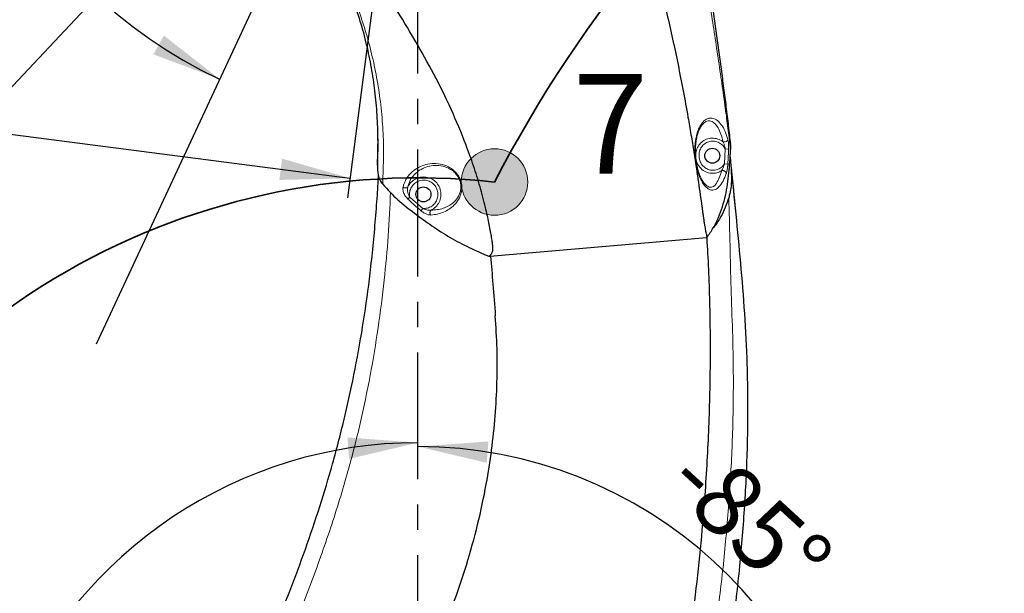
# Model space of a CAD drawing. Units: millimetres. Extents: x 0 to 594, y 0 to 420.
# Drawn here: x 151 to 201, y 296 to 325 of the extents above; entities that cross this region are included whole.
import ezdxf

# ---------------------------------------------------------------- set-up
doc = ezdxf.new("R2010")
doc.units = ezdxf.units.MM
doc.linetypes.add('CENTER', pattern=[10.16, 6.35, -1.27, 1.27, -1.27])
doc.layers.add('LIVELLO0', color=7, linetype='Continuous')
doc.layers.add('LIVELLO7', color=7, linetype='Continuous')
doc.styles.add('SLDTEXTSTYLE1', font='TXT', dxfattribs={"width": 0.75})
doc.styles.add('SLDTEXTSTYLE2', font='TXT', dxfattribs={"width": 0.605})
doc.dimstyles.new('SLDDIMSTYLE0', dxfattribs={"dimtxt": 3.5, "dimasz": 3.5, "dimexe": 0, "dimexo": 0.0625, "dimgap": 0.875, "dimtad": 1, "dimlfac": 6, "dimrnd": 1e-09, "dimzin": 12, "dimdsep": 46, "dimtxsty": 'SLDTEXTSTYLE2', "dimsah": 1, "dimcen": 0.09, "dimadec": 0, "dimazin": 3, "dimtfac": 1, "dimtdec": 3, "dimtofl": 0, "dimtmove": 0, "dimatfit": 3, "dimfxl": 0, "dimfrac": 2, "dimtolj": 1, "dimtzin": 12, "dimarcsym": 0})
doc.dimstyles.new('SLDDIMSTYLE2', dxfattribs={"dimtxt": 3.5, "dimasz": 3.5, "dimexe": 0, "dimexo": 0.0625, "dimgap": 0.875, "dimtad": 1, "dimdec": 4, "dimlfac": 6, "dimzin": 12, "dimdsep": 46, "dimtxsty": 'SLDTEXTSTYLE2', "dimsah": 1, "dimcen": 0.09, "dimazin": 3, "dimtfac": 1, "dimtdec": 3, "dimtofl": 0, "dimtmove": 0, "dimatfit": 3, "dimfxl": 0, "dimfrac": 2, "dimtolj": 1, "dimtzin": 12, "dimarcsym": 0})
doc.dimstyles.new('SLDDIMSTYLE3', dxfattribs={"dimtxt": 0.18, "dimasz": 1.076923, "dimexe": 0, "dimexo": 0.0625, "dimgap": 0, "dimtad": 0, "dimtih": 1, "dimtoh": 1, "dimdec": 0, "dimrnd": 1e-09, "dimzin": 0, "dimdsep": 46, "dimtxsty": 'Standard', "dimblk1": 'DOT', "dimblk2": 'DOT', "dimsah": 1, "dimcen": 0.09, "dimadec": 0, "dimazin": 0, "dimtfac": 1.076923, "dimtdec": 0, "dimtofl": 0, "dimtmove": 0, "dimatfit": 3, "dimldrblk": 'DOT', "dimfxl": 0, "dimfrac": 2, "dimtolj": 1, "dimtzin": 0, "dimarcsym": 0})

# ---------------------------------------------------------------- blocks, each defined once
blk = doc.blocks.new('_D_5')
at = {"layer": 'LIVELLO7'}
for p, q in [((170.214, 407.879), (28.63, 407.879)), ((29.621, 407.879), (29.621, 172.884)), ((126.609, 172.884), (28.63, 172.884))]:
    blk.add_line(p, q, dxfattribs=at)
for points in [[(29.621, 407.879), (29.082, 404.379), (30.159, 404.379)], [(29.621, 172.884), (30.159, 176.384), (29.082, 176.384)]]:
    blk.add_solid(points, dxfattribs=at)
at = {"layer": 'LIVELLO7', "insert": (25.109, 281.693), "char_height": 3.5, "attachment_point": 1, "rotation": 90, "style": 'SLDTEXTSTYLE2'}
blk.add_mtext('1409,97', dxfattribs=at)
blk = doc.blocks.new('_D_8')
at = {"layer": 'LIVELLO7'}
for p, q in [((106.754, 350.369), (103.35, 324.097)), ((171.078, 342.035), (167.674, 315.764)), ((103.477, 325.079), (167.801, 316.746))]:
    blk.add_line(p, q, dxfattribs=at)
for points in [[(103.477, 325.079), (106.879, 324.096), (107.018, 325.164)], [(167.801, 316.746), (164.4, 317.73), (164.261, 316.662)]]:
    blk.add_solid(points, dxfattribs=at)
at = {"layer": 'LIVELLO7', "insert": (128.928, 326.332), "char_height": 3.5, "attachment_point": 1, "rotation": 352.6183, "style": 'SLDTEXTSTYLE2'}
blk.add_mtext('389,17', dxfattribs=at)
blk = doc.blocks.new('_D_11')
at = {"layer": 'LIVELLO7'}
blk.add_arc((171.205, 281.351), 22.149, 90, 225, dxfattribs=at)
for points in [[(171.205, 303.5), (167.674, 303.763), (167.758, 302.689)], [(155.544, 265.69), (153.679, 268.7), (152.861, 268.001)]]:
    blk.add_solid(points, dxfattribs=at)
at = {"layer": 'LIVELLO7', "char_height": 3.5, "attachment_point": 1, "rotation": 67.5, "style": 'SLDTEXTSTYLE2'}
for s, insert in [('135°', (145.209, 288.257)), ('+', (144.133, 285.661))]:
    blk.add_mtext(s, dxfattribs=dict(at, insert=insert))
blk = doc.blocks.new('_D_12')
at = {"layer": 'LIVELLO7'}
blk.add_line((171.205, 344.008), (171.205, 367.515), dxfattribs=at)
blk.add_arc((171.205, 343.018), 23.506, 90, 245, dxfattribs=at)
for points in [[(171.205, 366.524), (167.675, 366.803), (167.754, 365.729)], [(161.271, 321.714), (158.48, 323.893), (157.954, 322.953)]]:
    blk.add_solid(points, dxfattribs=at)
at = {"layer": 'LIVELLO7', "char_height": 3.5, "attachment_point": 1, "rotation": 290.4758, "style": 'SLDTEXTSTYLE2'}
for s, insert in [('-', (151.391, 341.781)), ('155°', (151.951, 340.283))]:
    blk.add_mtext(s, dxfattribs=dict(at, insert=insert))
blk = doc.blocks.new('_D_15')
at = {"layer": 'LIVELLO7'}
blk.add_arc((171.205, 281.351), 21.954, 5, 90, dxfattribs=at)
for points in [[(171.205, 303.305), (174.652, 302.492), (174.737, 303.565)], [(193.075, 283.264), (193.027, 286.805), (191.965, 286.627)]]:
    blk.add_solid(points, dxfattribs=at)
at = {"layer": 'LIVELLO7', "char_height": 3.5, "attachment_point": 1, "rotation": 317.5, "style": 'SLDTEXTSTYLE2'}
for s, insert in [('-', (185.814, 303.86)), ('85°', (186.993, 302.78))]:
    blk.add_mtext(s, dxfattribs=dict(at, insert=insert))
blk = doc.blocks.new('_D_20')
at = {"layer": 'LIVELLO7'}
for p, q in [((172.196, 343.018), (325.522, 343.018)), ((324.531, 343.018), (324.531, 281.351)), ((172.196, 281.351), (325.522, 281.351))]:
    blk.add_line(p, q, dxfattribs=at)
for points in [[(324.531, 343.018), (323.993, 339.518), (325.07, 339.518)], [(324.531, 281.351), (325.07, 284.851), (323.993, 284.851)]]:
    blk.add_solid(points, dxfattribs=at)
at = {"layer": 'LIVELLO7', "insert": (320.019, 308.174), "char_height": 3.5, "attachment_point": 1, "rotation": 90, "style": 'SLDTEXTSTYLE2'}
blk.add_mtext('370', dxfattribs=at)
blk = doc.blocks.new('_Dot')
at = {"color": 0, "linetype": 'ByBlock', "lineweight": -2}
blk.add_line((-0.5, 0), (-1, 0), dxfattribs=at)
at = {"color": 0, "linetype": 'ByBlock', "const_width": 0.5}
blk.add_lwpolyline([(-0.25, 0, 1), (0.25, 0, 1)], format="xyb", close=True, dxfattribs=at)

msp = doc.modelspace()

# ---------------------------------------------------------------- hatches: boundary and pattern name
at = {"layer": 'LIVELLO0'}
h = msp.add_hatch(color=256, dxfattribs=at)
edge = h.paths.add_edge_path(flags=0)
edge.add_arc((175.042291, 316.556583), 1.666667, 0, 360)

# ---------------------------------------------------------------- linework, layer by layer
at = {"color": 7, "linetype": 'Continuous', "lineweight": 25}
for p, q in [((169.197607, 318.717149), (169.177926, 317.408672)), ((186.865468, 318.155096), (186.858476, 318.440949)), ((186.862592, 318.402191), (186.867051, 318.194964)), ((186.840482, 317.802078), (186.883657, 317.373633)), ((174.806163, 312.83698), (185.661295, 313.786682)), ((185.661295, 313.786682), (185.685633, 313.791426)), ((174.751827, 312.836228), (174.806163, 312.83698))]:
    msp.add_line(p, q, dxfattribs=at)
at = {"color": 8, "linetype": 'Continuous', "lineweight": 18}
for p, q in [((186.566255, 317.467282), (186.604259, 318.212754)), ((186.604259, 318.212754), (186.765943, 318.206426)), ((186.553361, 317.448188), (186.566255, 317.467282)), ((186.566255, 317.467282), (186.728361, 317.456657)), ((170.793551, 315.801386), (170.703784, 315.706431)), ((170.793551, 315.801386), (171.446007, 315.228417)), ((171.357463, 315.121489), (171.446007, 315.228417))]:
    msp.add_line(p, q, dxfattribs=at)
at = {"color": 7, "linetype": 'Continuous', "lineweight": 25}
for centre in [(185.952545, 317.874052), (171.482809, 315.938901)]:
    msp.add_circle(centre, 0.375, dxfattribs=at)
for points, knots in [([(177.763742, 339.608659), (177.8691, 339.484205), (178.079587, 339.235569), (178.364848, 338.835771), (178.635446, 338.429964), (178.896284, 338.010041), (179.14614, 337.583678), (179.434641, 337.064602), (179.751012, 336.45912), (180.093737, 335.757799), (180.679525, 334.482244), (181.439362, 332.600268), (182.289595, 330.112737), (183.035454, 327.572196), (183.681609, 325.020439), (184.251481, 322.417464), (184.634, 320.395455), (184.884831, 318.931959), (185.026247, 318.063534), (185.149687, 317.267296), (185.255649, 316.554001), (185.346536, 315.922388), (185.41213, 315.453674), (185.456108, 315.139208), (185.481662, 314.957371), (185.508595, 314.767649), (185.537232, 314.570647), (185.574828, 314.327473), (185.611904, 314.11934), (185.643294, 313.974452), (185.667088, 313.877992), (185.67951, 313.820057), (185.685649, 313.791427)], [0, 0, 0, 0, 0.016390053, 0.032744468, 0.049343143, 0.065430434, 0.082435097, 0.099019538, 0.125124972, 0.151095599, 0.17747185, 0.266197102, 0.354928107, 0.441651134, 0.532397922, 0.619720539, 0.709872488, 0.73968866, 0.769366222, 0.798607996, 0.821213448, 0.842964227, 0.864913791, 0.872323745, 0.879779299, 0.887307832, 0.897396944, 0.909004219, 0.931887664, 0.955206362, 0.977864488, 1, 1, 1, 1]), ([(184.846105, 331.948818), (185.08459, 330.648144), (185.442725, 328.694917), (185.848869, 326.082479), (186.132489, 324.136226), (186.351292, 322.527981), (186.517583, 321.264472), (186.640298, 320.309886), (186.758858, 319.349634), (186.825118, 318.745235), (186.858476, 318.440949)], [0, 0, 0, 0, 0.284205243, 0.426791859, 0.5693564848, 0.7090151463, 0.7794083417, 0.8497781259, 0.9243706464, 1, 1, 1, 1]), ([(174.751856, 312.836232), (174.801436, 312.876916), (174.900579, 312.95827), (174.950886, 313.074949), (174.962143, 313.220097), (174.954071, 313.36661), (174.929391, 313.568421), (174.887875, 313.83716), (174.831237, 314.161369), (174.762373, 314.51686), (174.682465, 314.89306), (174.544201, 315.491373), (174.322857, 316.32489), (173.994213, 317.373394), (173.526071, 318.677833), (172.881223, 320.21721), (172.021603, 321.967352), (171.058559, 323.66801), (170.049952, 325.343978), (169.360693, 326.454131), (169.016662, 327.008245)], [0, 0, 0, 0, 0.04682717, 0.093637062, 0.116269171, 0.139398093, 0.162263123, 0.185130073, 0.20790301, 0.230873418, 0.253474429, 0.27664128, 0.337306238, 0.398367552, 0.459711838, 0.567555217, 0.675465293, 0.783276186, 0.891826049, 1, 1, 1, 1]), ([(169.177926, 317.408672), (169.189826, 317.73797), (169.215317, 318.443302), (169.18917, 319.601859), (169.097699, 320.803928), (168.938218, 321.992479), (168.713041, 323.157286), (168.421066, 324.320608), (168.165476, 325.085954), (168.03768, 325.46863)], [0, 0, 0, 0, 0.130967614, 0.280522487, 0.431554061, 0.572366899, 0.713198254, 0.856597948, 1, 1, 1, 1]), ([(185.685637, 313.791448), (185.794796, 313.948773), (186.012898, 314.263114), (186.272712, 314.777372), (186.472077, 315.31889), (186.664985, 316.062717), (186.801019, 317.012204), (186.844007, 317.774523), (186.865468, 318.155096)], [0, 0, 0, 0, 0.124968527, 0.249691586, 0.375104964, 0.501275051, 0.751020665, 1, 1, 1, 1]), ([(169.177926, 317.408672), (169.17996, 317.241205), (169.183041, 316.987679), (169.282728, 316.656274), (169.38616, 316.515468), (169.438469, 316.444257)], [0, 0, 0, 0, 0.490263467, 0.742207922, 1, 1, 1, 1]), ([(186.883657, 317.373633), (186.966023, 316.564092), (187.130724, 314.945318), (187.366606, 312.502493), (187.568471, 309.985042), (187.709241, 307.305678), (187.738044, 304.466797), (187.643329, 301.478004), (187.434985, 298.441569), (187.119511, 295.3661), (186.703625, 292.25844), (186.333428, 290.196779), (186.148411, 289.1664)], [0, 0, 0, 0, 0.090980424, 0.18192634, 0.273288027, 0.364651916, 0.468936233, 0.573321445, 0.677631209, 0.785064812, 0.892579445, 1, 1, 1, 1]), ([(186.883657, 317.373633), (186.898405, 317.144353), (186.928212, 316.680961), (186.877304, 316.138703), (186.793851, 315.840584), (186.77366, 315.768455)], [0, 0, 0, 0, 0.426081044, 0.86114266, 1, 1, 1, 1]), ([(186.882576, 317.384365), (186.882992, 317.380237), (186.900349, 317.208016), (186.930638, 316.908709), (186.971854, 316.501328), (187.006462, 316.159114), (187.031912, 315.906923), (187.050366, 315.723704), (187.063867, 315.589421), (187.08006, 315.428095), (187.091396, 315.314844), (187.095934, 315.269399), (187.096691, 315.261815)], [0, 0, 0, 0, 0.003161436, 0.131906387, 0.256883482, 0.382656293, 0.508967534, 0.593011405, 0.67728132, 0.762254123, 0.960324521, 1, 1, 1, 1]), ([(162.519533, 290.84353), (162.999983, 291.888819), (163.793949, 293.61621), (164.792561, 296.066101), (165.581652, 298.169468), (166.299242, 300.296204), (166.964237, 302.515575), (167.560146, 304.819138), (168.078887, 307.209705), (168.499038, 309.601266), (168.843965, 312.111926), (169.049785, 314.268135), (169.175993, 315.893205), (169.215146, 316.600966), (169.229724, 316.864494)], [0, 0, 0, 0, 0.124153192, 0.205169131, 0.2861828, 0.367792643, 0.449399995, 0.539387444, 0.629372774, 0.720397243, 0.811434923, 0.91621447, 0.968803251, 1, 1, 1, 1]), ([(169.438469, 316.444257), (169.686232, 316.179506), (170.179155, 315.652784), (171.033186, 314.990003), (171.902158, 314.355803), (172.807785, 313.767631), (173.767683, 313.27275), (174.424398, 312.981436), (174.751813, 312.836197)], [0, 0, 0, 0, 0.167855814, 0.333948687, 0.499911496, 0.666912268, 0.833933909, 1, 1, 1, 1]), ([(186.77366, 315.768455), (186.719421, 315.607187), (186.610449, 315.283186), (186.375421, 314.803234), (186.168425, 314.459953), (186.019643, 314.289287), (185.997424, 314.263801)], [0, 0, 0, 0, 0.29931435, 0.601346399, 0.940467357, 1, 1, 1, 1]), ([(184.251825, 289.992514), (184.396935, 290.865914), (184.686658, 292.609718), (185.041971, 295.227342), (185.33745, 297.83214), (185.542765, 300.142534), (185.679885, 302.146122), (185.769194, 303.864957), (185.828499, 305.557869), (185.859115, 307.245108), (185.860582, 308.908276), (185.83313, 310.560676), (185.776842, 312.184184), (185.720878, 313.256215), (185.688116, 313.77767), (185.687021, 313.795092)], [0, 0, 0, 0, 0.107615091, 0.214860947, 0.321850291, 0.428442552, 0.500435314, 0.570725224, 0.64298397, 0.713008833, 0.784149938, 0.855289599, 0.926425295, 0.997541857, 1, 1, 1, 1]), ([(174.848479, 312.840682), (174.884735, 312.37725), (174.960255, 311.411931), (175.040309, 310.392224), (175.081931, 309.862061)], [0, 0, 0, 0, 0.4800825465, 1, 1, 1, 1]), ([(172.146117, 293.425467), (172.421153, 294.071355), (172.973413, 295.36827), (173.652717, 297.369915), (174.214882, 299.392416), (174.626278, 301.319438), (174.910123, 303.131565), (175.089281, 304.835173), (175.178382, 306.527291), (175.185887, 308.209885), (175.116645, 309.310347), (175.081931, 309.862061)], [0, 0, 0, 0, 0.12196556, 0.244901074, 0.368547612, 0.489811664, 0.592202469, 0.694093258, 0.795955704, 0.897702693, 1, 1, 1, 1])]:
    msp.add_open_spline(points, degree=3, knots=knots, dxfattribs=at)
at = {"color": 8, "linetype": 'Continuous', "lineweight": 18}
for points, knots in [([(186.865468, 318.155096), (186.859428, 318.210228), (186.821192, 318.559259), (186.738381, 319.249796), (186.595874, 320.318859), (186.429142, 321.498668), (186.242602, 322.776856), (185.984437, 324.487247), (185.641295, 326.629433), (185.194894, 329.198715), (184.860685, 330.908283), (184.693598, 331.76298)], [0, 0, 0, 0, 0.014363705, 0.090934501, 0.167629509, 0.260763919, 0.354093396, 0.447389004, 0.631500337, 0.815769045, 1, 1, 1, 1]), ([(168.137956, 325.432765), (168.271667, 325.05345), (168.539082, 324.29484), (168.860666, 323.12747), (169.121469, 321.942907), (169.319082, 320.716531), (169.446989, 319.459931), (169.490234, 318.304883), (169.471343, 317.283442), (169.449479, 316.725302), (169.438469, 316.444257)], [0, 0, 0, 0, 0.126896738, 0.253786551, 0.38275491, 0.511696898, 0.650462698, 0.790688083, 0.89460305, 1, 1, 1, 1]), ([(186.654272, 316.987371), (186.600818, 316.853054), (186.495862, 316.589325), (186.308619, 316.31659), (186.097322, 316.151048), (185.888133, 316.140474), (185.706086, 316.239441), (185.567183, 316.373463), (185.433944, 316.566174), (185.314749, 316.808794), (185.215982, 317.088008), (185.116503, 317.490338), (185.055262, 318.026648), (185.0846, 318.558715), (185.166829, 318.952509), (185.259873, 319.223671), (185.383545, 319.455011), (185.532849, 319.629373), (185.696833, 319.734185), (185.862177, 319.769018), (186.018927, 319.743783), (186.209962, 319.647791), (186.412026, 319.43795), (186.60406, 319.102157), (186.692154, 318.825168), (186.736813, 318.684747)], [0, 0, 0, 0, 0.065069743, 0.127763044, 0.190197725, 0.252530349, 0.283745252, 0.314950821, 0.346072459, 0.377095212, 0.408125472, 0.438963399, 0.500298425, 0.561418776, 0.592297312, 0.623279171, 0.654435605, 0.685878701, 0.717367371, 0.748940826, 0.780502032, 0.811745286, 0.874059943, 0.936154133, 1, 1, 1, 1]), ([(186.487806, 318.574203), (186.456781, 318.705604), (186.395691, 318.964341), (186.249546, 319.285281), (186.062443, 319.533174), (185.857687, 319.637754), (185.671309, 319.611008), (185.528299, 319.523624), (185.394865, 319.367517), (185.282495, 319.15421), (185.196939, 318.900357), (185.120456, 318.527566), (185.092791, 318.022192), (185.149269, 317.51243), (185.241524, 317.131288), (185.332549, 316.869401), (185.441623, 316.644744), (185.562109, 316.470402), (185.685327, 316.354741), (185.842853, 316.278534), (186.014094, 316.312738), (186.1725, 316.488922), (186.306243, 316.754196), (186.379536, 316.999749), (186.416901, 317.124935)], [0, 0, 0, 0, 0.064972935, 0.127935231, 0.190441397, 0.252274245, 0.283086584, 0.313743729, 0.344502072, 0.375280081, 0.406208821, 0.437292333, 0.499211806, 0.56129017, 0.592291286, 0.623263406, 0.653991523, 0.684629362, 0.715269283, 0.74597512, 0.807793879, 0.870497791, 0.933978272, 1, 1, 1, 1]), ([(186.416901, 317.124935), (186.400293, 317.115138), (186.304819, 317.058818), (186.108569, 316.992949), (185.823959, 316.990383), (185.541726, 317.088364), (185.302069, 317.293662), (185.144914, 317.587907), (185.107578, 317.865381), (185.140347, 318.124386), (185.226245, 318.351451), (185.409338, 318.571219), (185.65622, 318.716078), (185.941028, 318.770242), (186.23229, 318.727205), (186.408908, 318.634543), (186.487343, 318.574557), (186.487806, 318.574203)], [0, 0, 0, 0, 0.01544332, 0.088777261, 0.162447287, 0.239921262, 0.323533406, 0.409888867, 0.501845234, 0.542320101, 0.618493218, 0.692916838, 0.767859745, 0.843816993, 0.920915873, 0.999532966, 1, 1, 1, 1]), ([(186.736813, 318.684747), (186.733764, 318.675738), (186.72738, 318.656877), (186.707097, 318.629217), (186.678086, 318.603407), (186.64112, 318.582439), (186.599764, 318.568637), (186.5583, 318.56316), (186.520049, 318.564834), (186.498229, 318.571174), (186.487806, 318.574203)], [0, 0, 0, 0, 0.111980218, 0.23441681, 0.364971826, 0.5, 0.635028174, 0.76558319, 0.888019782, 1, 1, 1, 1]), ([(186.736813, 318.684747), (186.745615, 318.641401), (186.764663, 318.547597), (186.770669, 318.373544), (186.767367, 318.256779), (186.765943, 318.206426)], [0, 0, 0, 0, 0.328236468, 0.710318555, 1, 1, 1, 1]), ([(186.604259, 318.212754), (186.592478, 318.234186), (186.540516, 318.328713), (186.408318, 318.470773), (186.188191, 318.586649), (185.947235, 318.61963), (185.715545, 318.570162), (185.518123, 318.447548), (185.372282, 318.266867), (185.303051, 318.081589), (185.276214, 317.868708), (185.306908, 317.640703), (185.434671, 317.399812), (185.626845, 317.230039), (185.853786, 317.144724), (186.08695, 317.14135), (186.306619, 317.214313), (186.462062, 317.329372), (186.531274, 317.419444), (186.553361, 317.448188)], [0, 0, 0, 0, 0.019953303, 0.088006016, 0.154532259, 0.219317364, 0.282440086, 0.344083208, 0.405312076, 0.468675175, 0.502631196, 0.579965598, 0.651950381, 0.720775575, 0.784525633, 0.845787548, 0.907422625, 0.970456531, 1, 1, 1, 1]), ([(186.604259, 318.212754), (186.594814, 318.254862), (186.574344, 318.346116), (186.535048, 318.473379), (186.50199, 318.543933), (186.487806, 318.574203)], [0, 0, 0, 0, 0.32849867, 0.711902223, 1, 1, 1, 1]), ([(186.765943, 318.206426), (186.761498, 318.095401), (186.751485, 317.845354), (186.736624, 317.595546), (186.728361, 317.456657)], [0, 0, 0, 0, 0.444016266, 1, 1, 1, 1]), ([(170.458091, 316.2919), (170.499088, 316.42646), (170.580172, 316.69259), (170.834773, 317.011692), (171.145542, 317.255529), (171.505744, 317.418516), (171.89964, 317.496765), (172.318425, 317.478471), (172.676911, 317.3625), (172.948835, 317.190215), (173.135993, 317.014928), (173.288125, 316.793362), (173.38399, 316.540884), (173.414052, 316.288499), (173.383023, 315.98308), (173.252214, 315.671575), (173.030184, 315.397343), (172.773967, 315.194274), (172.493079, 315.047821), (172.189719, 314.943015), (171.957536, 314.916439), (171.839851, 314.902969)], [0, 0, 0, 0, 0.0652913296, 0.1291323171, 0.1919990008, 0.2538732832, 0.3156869346, 0.3772494714, 0.4390707001, 0.4701782816, 0.5014911085, 0.5329132208, 0.5643487951, 0.5958222643, 0.6270717556, 0.688982144, 0.7504507848, 0.8119699605, 0.8736448453, 0.935955012, 1, 1, 1, 1]), ([(171.863282, 315.15316), (171.970216, 315.1572), (172.181729, 315.165192), (172.467906, 315.237093), (172.737116, 315.349794), (172.985477, 315.51752), (173.202324, 315.754324), (173.333125, 316.032817), (173.3677, 316.311435), (173.34259, 316.542949), (173.253734, 316.775649), (173.111014, 316.978641), (172.93567, 317.137612), (172.68065, 317.292286), (172.346655, 317.391506), (171.960871, 317.397884), (171.602402, 317.315817), (171.280106, 317.158562), (171.008561, 316.933149), (170.793113, 316.648589), (170.729603, 316.418636), (170.697823, 316.303571)], [0, 0, 0, 0, 0.065085152, 0.12873665, 0.191666606, 0.254168145, 0.316166939, 0.377881405, 0.408614475, 0.439241828, 0.469707715, 0.500318015, 0.531160991, 0.562070799, 0.624066715, 0.686173112, 0.748610118, 0.810934359, 0.873810879, 0.936857334, 1, 1, 1, 1]), ([(186.416901, 317.124935), (186.422767, 317.134351), (186.448262, 317.175269), (186.494552, 317.271662), (186.537675, 317.379415), (186.559844, 317.447572), (186.566255, 317.467282)], [0, 0, 0, 0, 0.103030991, 0.447759738, 0.840297938, 1, 1, 1, 1]), ([(186.728361, 317.456657), (186.726727, 317.433071), (186.720693, 317.34597), (186.704214, 317.196048), (186.677817, 317.059413), (186.658956, 317.001703), (186.654272, 316.987371)], [0, 0, 0, 0, 0.1368300003, 0.50530895, 0.8771439173, 1, 1, 1, 1]), ([(170.697823, 316.303571), (170.710477, 316.329041), (170.766579, 316.441962), (170.914929, 316.616148), (171.170772, 316.768567), (171.463257, 316.826832), (171.757862, 316.785128), (171.98922, 316.665168), (172.177038, 316.489832), (172.312387, 316.267438), (172.374331, 315.977342), (172.337532, 315.68283), (172.205382, 315.418018), (172.031072, 315.243623), (171.904423, 315.175341), (171.863282, 315.15316)], [0, 0, 0, 0, 0.02564775, 0.113707448, 0.201597092, 0.289747305, 0.377478222, 0.465122716, 0.52013595, 0.60789321, 0.695255352, 0.782921567, 0.87041195, 0.957903835, 1, 1, 1, 1]), ([(186.654272, 316.987371), (186.652558, 316.996823), (186.648966, 317.016639), (186.632433, 317.046977), (186.60656, 317.076415), (186.571713, 317.101715), (186.531319, 317.12002), (186.489753, 317.129665), (186.450667, 317.131561), (186.427805, 317.127075), (186.416901, 317.124935)], [0, 0, 0, 0, 0.11155398, 0.233881432, 0.364616446, 0.5, 0.635383554, 0.766118568, 0.88844602, 1, 1, 1, 1]), ([(170.703784, 315.706431), (170.650691, 315.764425), (170.54495, 315.879929), (170.459408, 316.077175), (170.445184, 316.215658), (170.456132, 316.280332), (170.458091, 316.2919)], [0, 0, 0, 0, 0.324757944, 0.646799203, 0.936820133, 1, 1, 1, 1]), ([(170.697823, 316.303571), (170.692423, 316.298062), (170.681241, 316.286654), (170.656889, 316.273303), (170.626867, 316.263641), (170.592209, 316.259118), (170.555495, 316.260167), (170.519527, 316.266616), (170.486353, 316.277166), (170.467294, 316.287102), (170.458091, 316.2919)], [0, 0, 0, 0, 0.11503343, 0.238203017, 0.367463665, 0.5, 0.632536335, 0.761796983, 0.88496657, 1, 1, 1, 1]), ([(170.697823, 316.303571), (170.695257, 316.294442), (170.680668, 316.242542), (170.674087, 316.131351), (170.707292, 315.965597), (170.763953, 315.857731), (170.793551, 315.801386)], [0, 0, 0, 0, 0.058432599, 0.33220917, 0.651170439, 1, 1, 1, 1]), ([(171.446007, 315.228417), (171.52457, 315.230828), (171.683622, 315.235709), (171.903409, 315.341837), (172.0781, 315.510374), (172.187024, 315.728754), (172.217613, 315.970586), (172.166508, 316.20918), (172.054825, 316.391745), (171.900112, 316.535187), (171.709976, 316.632782), (171.468503, 316.665846), (171.229689, 316.617121), (171.02068, 316.49199), (170.864652, 316.304885), (170.779566, 316.076864), (170.775249, 315.902163), (170.791519, 315.812577), (170.793551, 315.801386)], [0, 0, 0, 0, 0.066246324, 0.134116788, 0.201801355, 0.269586669, 0.337521379, 0.405268799, 0.473270807, 0.515860172, 0.583622323, 0.651381303, 0.719313271, 0.786968368, 0.854703405, 0.922555224, 0.990325218, 1, 1, 1, 1]), ([(169.834049, 316.05193), (169.800051, 315.323142), (169.732052, 313.865505), (169.519897, 311.596158), (169.22682, 309.261817), (168.828868, 306.865803), (168.329643, 304.466748), (167.678229, 301.91444), (166.850747, 299.220033), (165.841039, 296.395458), (164.660821, 293.469592), (163.754223, 291.513778), (163.270638, 290.470535)], [0, 0, 0, 0, 0.0863766251, 0.1727607013, 0.2649364935, 0.3572405883, 0.449516101, 0.5416528611, 0.6522413305, 0.7629354559, 0.8735484202, 1, 1, 1, 1]), ([(171.357463, 315.121489), (171.272741, 315.193391), (171.049754, 315.382635), (170.8362, 315.582502), (170.703784, 315.706431)], [0, 0, 0, 0, 0.379943418, 1, 1, 1, 1]), ([(185.329791, 289.322301), (185.329791, 289.322304), (185.511217, 290.301918), (185.846579, 292.267391), (186.265034, 295.221755), (186.601608, 298.201271), (186.848099, 301.198659), (186.992274, 304.20536), (187.01878, 306.925656), (186.964257, 309.35795), (186.870477, 311.511667), (186.839386, 313.645825), (186.795569, 315.060916), (186.77366, 315.768455)], [0, 0, 0, 0, 0.000000367, 0.109685275, 0.219450912, 0.329143351, 0.4417601, 0.554458705, 0.667060633, 0.750166203, 0.833277219, 0.916639335, 1, 1, 1, 1]), ([(171.446007, 315.228417), (171.467402, 315.219504), (171.533964, 315.191776), (171.640787, 315.161139), (171.762934, 315.142193), (171.830074, 315.149531), (171.863282, 315.15316)], [0, 0, 0, 0, 0.154597419, 0.480971485, 0.743285844, 1, 1, 1, 1]), ([(171.839851, 314.902969), (171.798551, 314.905536), (171.717851, 314.910554), (171.569741, 314.972726), (171.448643, 315.04749), (171.378944, 315.104055), (171.357463, 315.121489)], [0, 0, 0, 0, 0.281713034, 0.550459533, 0.861450201, 1, 1, 1, 1]), ([(171.839851, 314.902969), (171.834776, 314.911733), (171.824257, 314.9299), (171.813594, 314.962721), (171.807725, 314.999182), (171.808077, 315.037292), (171.814737, 315.074065), (171.827074, 315.106662), (171.84335, 315.133768), (171.856795, 315.14685), (171.863282, 315.15316)], [0, 0, 0, 0, 0.1147364399, 0.2378384354, 0.3672253314, 0.5, 0.6327746686, 0.7621615646, 0.8852635601, 1, 1, 1, 1])]:
    msp.add_open_spline(points, degree=3, knots=knots, dxfattribs=at)
at = {"layer": 'LIVELLO0', "lineweight": 18}
msp.add_circle((175.042291, 316.556583), 1.666667, dxfattribs=at)
at = {"layer": 'LIVELLO7'}
msp.add_line((171.20501, 343.017732), (155.077894, 308.43302), dxfattribs=at)
at = {"layer": 'LIVELLO7', "linetype": 'CENTER'}
msp.add_line((171.20501, 281.351065), (171.20501, 343.017732), dxfattribs=at)
at = {"layer": 'LIVELLO7', "lineweight": 35}
for centre, radius, start, end in [((171.20501, 281.351065), 126.528333, 5, 225), ((232.637016, 286.725669), 64.861667, 102.38168278, 152.61831722), ((171.20501, 281.351065), 35.414026, 83.7795121, 232.2794832)]:
    msp.add_arc(centre, radius, start, end, dxfattribs=at)

# ---------------------------------------------------------------- texts
at = {"layer": 'LIVELLO0', "insert": (178.949073, 321.974663), "char_height": 5, "attachment_point": 1, "style": 'SLDTEXTSTYLE1'}
msp.add_mtext('7', dxfattribs=at)

# ---------------------------------------------------------------- dimensions: what is measured, and where the dimension line sits
at = {"layer": 'LIVELLO7'}
for base, p1, p2, angle, picture, middle in [((29.620948, 172.88448), (171.20501, 407.879399), (127.600092, 172.88448), 90, '_D_5', (29.620948, 290.38194)), ((167.801448, 316.746004), (106.880898, 351.351065), (171.20501, 343.017732), 352.6183172, '_D_8', (135.639393, 320.91267)), ((324.531156, 281.351065), (171.20501, 343.017732), (171.20501, 281.351065), 90, '_D_20', (324.531156, 312.184399))]:
    dim = msp.add_linear_dim(base=base, p1=p1, p2=p2, angle=angle, dimstyle='SLDDIMSTYLE0', dxfattribs=at)
    dim.commit()
    dim.dimension.update_dxf_attribs({"geometry": picture, "text_midpoint": middle, "dimtype": 160})
for base, line1, line2, text, picture, middle in [((148.255965, 348.105413), ((171.20501, 281.351065), (171.20501, 343.017732)), ((155.077894, 308.43302), (171.20501, 343.017732)), '-<>', '_D_12', (149.183893, 334.794983)), ((150.742348, 289.826978), ((171.20501, 343.017732), (171.20501, 281.351065)), ((152.939677, 263.085732), (171.20501, 281.351065)), '+<>', '_D_11', (150.742348, 289.826978)), ((186.036668, 297.53698), ((199.159851, 283.796797), (171.20501, 281.351065)), ((171.20501, 343.017732), (171.20501, 281.351065)), '-<>', '_D_15', (186.036668, 297.53698))]:
    dim = msp.add_angular_dim_2l(base=base, line1=line1, line2=line2, text=text, dimstyle='SLDDIMSTYLE2', dxfattribs=at)
    dim.commit()
    dim.dimension.update_dxf_attribs({"geometry": picture, "text_midpoint": middle, "dimtype": 162})

# ---------------------------------------------------------------- leaders
at = {"layer": 'LIVELLO0'}
msp.add_leader([(171.20501, 343.017732), (129.395218, 298.443094)], dimstyle='SLDDIMSTYLE3', dxfattribs=at)

doc.saveas('drawing.dxf')
